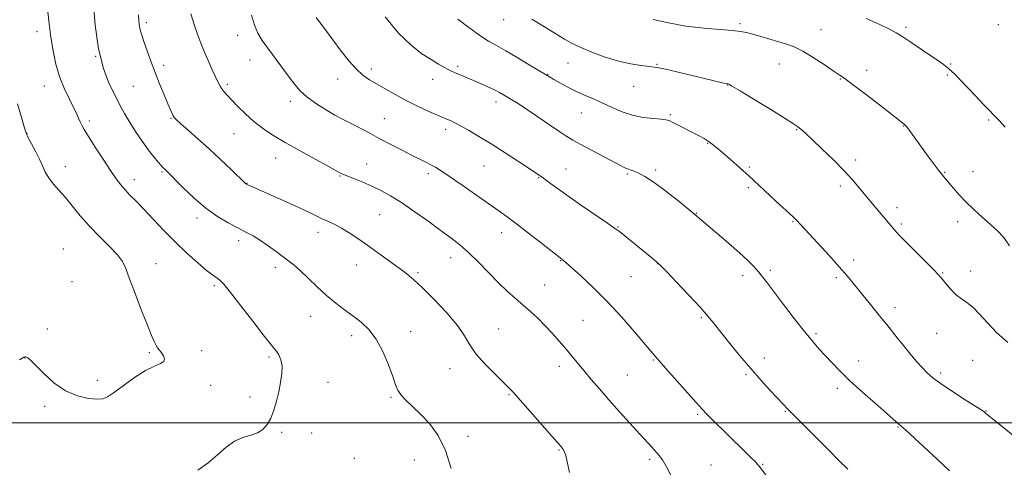
# Model space of a CAD drawing. Extents: x 2174800 to 2177700, y 319800 to 322700.
# Drawn here: x 2175528 to 2175922, y 321982 to 322161 of the extents above; entities that cross this region are included whole.
import ezdxf

# ---------------------------------------------------------------- set-up
doc = ezdxf.new("R2010")
doc.units = 0
doc.header["$MEASUREMENT"] = 0
for name, color, linetype, lineweight in [('32000', 7, 'Continuous', 0), ('DTM SPOT ELEVATION', 2, 'Continuous', 13), ('INDEX CONTOUR', 41, 'Continuous', 13), ('INTERMEDIATE CONTOUR', 44, 'Continuous', 0)]:
    doc.layers.add(name, color=color, linetype=linetype, lineweight=lineweight)

msp = doc.modelspace()

# ---------------------------------------------------------------- linework, layer by layer
at = {"layer": '32000', "flags": 128}
msp.add_lwpolyline([(2177500, 322000), (2175000, 322000)], dxfattribs=at)
at = {"layer": 'DTM SPOT ELEVATION'}
for p in [(2175579.12, 322160.05, 1289.66), (2175721.92, 322161.18, 1278.73), (2175816.51, 322159.55, 1275.74), (2175919.72, 322159.16, 1272.23), (2175535.4, 322156.38, 1294.57), (2175615.58, 322154.93, 1286.61), (2175848.88, 322157.23, 1275.05), (2175882.81, 322158.15, 1273.71), (2175558.88, 322146.52, 1292), (2175586.03, 322142.95, 1289.57), (2175620.62, 322145.08, 1286.75), (2175703.58, 322142.54, 1281.7), (2175747.69, 322143.87, 1278.9), (2175783.29, 322143.3, 1277.89), (2175832.21, 322143.4, 1276.87), (2175900.69, 322143.52, 1273.89), (2175669.02, 322141.44, 1283.58), (2175739.51, 322139.36, 1279.93), (2175867.05, 322140.93, 1275.48), (2175899.42, 322139.03, 1274.19), (2175538.39, 322134.66, 1294.73), (2175611.57, 322135.27, 1287.72), (2175655.66, 322137.4, 1284.6), (2175693.54, 322137.39, 1282.62), (2175811.48, 322135.12, 1278.04), (2175856.59, 322137.47, 1276.09), (2175573.94, 322134.53, 1290.98), (2175773.9, 322134.49, 1278.8), (2175636.7, 322128.56, 1286.48), (2175718.96, 322128.25, 1282.51), (2175752.97, 322123.81, 1280.82), (2175788.6, 322123.2, 1279.81), (2175556.34, 322120.69, 1293.67), (2175589.05, 322121.7, 1290.1), (2175674.26, 322121.54, 1285.12), (2175915.84, 322121.03, 1274.19), (2175531.4, 322115.74, 1295.96), (2175614.15, 322115.59, 1288.79), (2175698.83, 322117.36, 1284.42), (2175839.18, 322117.26, 1278.09), (2175881.92, 322118.65, 1276.05), (2175803.53, 322111.76, 1280.09), (2175630.89, 322105.84, 1288.68), (2175667.15, 322103.41, 1287.26), (2175862.73, 322105.02, 1277.59), (2175546.68, 322102.38, 1295.31), (2175585.43, 322100.31, 1292.17), (2175691.88, 322099.65, 1286.38), (2175714.13, 322102.62, 1284.91), (2175746.92, 322101.53, 1283.22), (2175771.37, 322099.54, 1282.18), (2175782.72, 322101.07, 1281.68), (2175820.23, 322102.25, 1279.78), (2175898.24, 322100.11, 1275.9), (2175909.68, 322100.43, 1275.26), (2175574.28, 322097.23, 1293.44), (2175619.31, 322095.74, 1289.96), (2175656.5, 322098.63, 1288.12), (2175736.04, 322098.01, 1284.09), (2175819.86, 322093.97, 1280.3), (2175856.6, 322094.69, 1278.39), (2175799.02, 322083.77, 1281.94), (2175879.18, 322086.05, 1277.51), (2175599.36, 322081.84, 1292.47), (2175672.45, 322083.25, 1288.97), (2175837.6, 322080.39, 1280.11), (2175903.45, 322080.48, 1276.52), (2175647.78, 322076.13, 1290.56), (2175721.18, 322075.98, 1286.63), (2175767.67, 322078.28, 1283.91), (2175880.92, 322079.51, 1277.73), (2175616.06, 322072.81, 1292.5), (2175546, 322069.47, 1297.29), (2175700.74, 322066.06, 1288.67), (2175744.78, 322064.83, 1286.07), (2175861.94, 322065.04, 1279.54), (2175582.98, 322063.67, 1295.28), (2175630.69, 322062.1, 1292.46), (2175663.11, 322063.04, 1290.73), (2175687.8, 322059.98, 1289.76), (2175783.54, 322063.59, 1284.03), (2175828.6, 322060.93, 1281.69), (2175897.53, 322059.91, 1277.89), (2175908.72, 322060.68, 1277.3), (2175549.35, 322056.48, 1297.3), (2175772.94, 322058.43, 1284.91), (2175817.48, 322059, 1282.48), (2175854.99, 322057.96, 1280.3), (2175606.35, 322054.82, 1294.28), (2175738.34, 322055.03, 1287.04), (2175878.39, 322046, 1279.5), (2175644.8, 322042.58, 1292.74), (2175753.75, 322041.01, 1287.06), (2175801, 322042.03, 1284.19), (2175539.6, 322037.46, 1296.61), (2175684.74, 322036.51, 1291.36), (2175719.93, 322037.48, 1289.13), (2175661.28, 322034.79, 1292.49), (2175846.84, 322035.68, 1281.74), (2175895.13, 322035.81, 1278.98), (2175601.24, 322028.86, 1295.35), (2175530.62, 322025.95, 1295.97), (2175580.33, 322028.06, 1296.19), (2175628.2, 322026.3, 1294.26), (2175781.78, 322025.11, 1286.12), (2175826.24, 322025.9, 1283.46), (2175863.88, 322024.63, 1281.34), (2175909.44, 322024.98, 1279.22), (2175700.58, 322021.65, 1290.65), (2175744.21, 322022.54, 1288.49), (2175559.55, 322016.98, 1296.35), (2175771.39, 322019.1, 1287.08), (2175818.82, 322019.24, 1284.21), (2175896.73, 322019.94, 1279.66), (2175604.82, 322014.97, 1295.57), (2175651.69, 322016.1, 1293.25), (2175855.35, 322013.76, 1282.42), (2175620.58, 322010.3, 1294.45), (2175676.91, 322010.18, 1292.18), (2175724.15, 322011.28, 1290.13), (2175538.44, 322006.54, 1295.78), (2175914.85, 322004.75, 1279.94), (2175799.52, 322003.41, 1286.21), (2175834.62, 322004.54, 1284.1), (2175879.63, 321998.36, 1282.09), (2175633.26, 321996.23, 1293.78), (2175645.22, 321995.96, 1293.56), (2175707.71, 321994.58, 1291.69), (2175744.15, 321989.13, 1290.11), (2175662.34, 321985.75, 1293.41), (2175686.32, 321985.12, 1292.56), (2175780.34, 321985.36, 1288.3), (2175804.91, 321983.13, 1287.08), (2175825.55, 321983.4, 1285.89)]:
    msp.add_point(p, dxfattribs=at)
at = {"layer": 'INDEX CONTOUR', "flags": 128}
for points, elevation in [([(2175748.283, 321980.077), (2175747.421, 321984.431), (2175746.825, 321986.9289), (2175746.3709, 321988.296), (2175745.954, 321989.16), (2175745.554, 321989.75), (2175744.714, 321990.726), (2175741.249, 321994.664), (2175725.753, 322012.178), (2175723.792, 322014.29), (2175721.5, 322016.556), (2175718.138, 322019.787), (2175714.29, 322023.661), (2175710.87, 322027.578), (2175708.467, 322031.13), (2175706.36, 322034.704), (2175703.5, 322038.881), (2175699.196, 322043.988), (2175694.18, 322049.328), (2175689.5429, 322053.946), (2175686.054, 322057.18), (2175683.2091, 322059.535), (2175680.182, 322061.805), (2175676.367, 322064.594), (2175672.037, 322067.729), (2175667.683, 322070.844), (2175663.71, 322073.628), (2175660.189, 322075.986), (2175657.107, 322077.878), (2175654.427, 322079.304), (2175652.017, 322080.431), (2175649.724, 322081.466), (2175647.331, 322082.609), (2175644.374, 322084.042), (2175640.331, 322085.941), (2175634.973, 322088.363), (2175621.536, 322094.323), (2175619.09, 322095.475), (2175618.9871, 322095.546), (2175618.803, 322095.714), (2175613.048, 322101.26), (2175608.817, 322105.283), (2175604.19, 322109.589), (2175599.736, 322113.605), (2175595.868, 322117.012), (2175592.955, 322119.554), (2175591.229, 322121.096), (2175590.366, 322121.981), (2175589.905, 322122.671), (2175589.435, 322123.605), (2175588.754, 322125.133), (2175587.71, 322127.582), (2175586.216, 322131.145), (2175584.438, 322135.483), (2175582.606, 322140.119), (2175580.92, 322144.617), (2175579.46, 322148.683), (2175578.278, 322152.062), (2175577.404, 322154.607), (2175576.799, 322156.607), (2175576.404, 322158.46), (2175576.157, 322160.547), (2175575.992, 322163.183)], 1290), ([(2175940.977, 321982.62), (2175914.642, 322003.841), (2175914.374, 322004.095), (2175914.111, 322004.308), (2175913.118, 322004.981), (2175910.707, 322006.542), (2175906.515, 322009.22), (2175901.485, 322012.463), (2175896.883, 322015.524), (2175893.647, 322017.867), (2175891.387, 322019.817), (2175889.381, 322021.909), (2175887.063, 322024.549), (2175884.48, 322027.61), (2175881.837, 322030.832), (2175879.3201, 322033.971), (2175875.127, 322039.241), (2175873.588, 322041.117), (2175872.185, 322042.803), (2175870.6, 322044.742), (2175868.608, 322047.25), (2175864.024, 322053.059), (2175861.773, 322055.836), (2175859.289, 322058.777), (2175856.166, 322062.32), (2175852.197, 322066.697), (2175839.207, 322080.841), (2175838.526, 322081.557), (2175837.843, 322082.223), (2175833.45, 322086.229), (2175830.833, 322088.642), (2175823.952, 322095.052), (2175820.08, 322098.611), (2175816.222, 322102.084), (2175812.632, 322105.257), (2175809.578, 322107.921), (2175807.23, 322109.935), (2175805.391, 322111.4269), (2175803.771, 322112.596), (2175802.097, 322113.631), (2175800.167, 322114.688), (2175789.66, 322120.091), (2175788.149, 322120.816), (2175786.878, 322121.175), (2175784.98, 322121.374), (2175781.833, 322121.616), (2175777.79, 322122.086), (2175773.449, 322122.963), (2175769.294, 322124.353), (2175765.3671, 322126.066), (2175761.597, 322127.84), (2175757.9249, 322129.475), (2175754.333, 322131.031), (2175750.816, 322132.632), (2175747.4149, 322134.343), (2175744.376, 322135.988), (2175741.99, 322137.331), (2175740.35, 322138.268), (2175738.733, 322139.222), (2175732.202, 322143.196), (2175727.385, 322146.1), (2175722.789, 322148.789), (2175719.133, 322150.816), (2175715.938, 322152.628), (2175712.4181, 322154.8911), (2175708.084, 322158.024), (2175703.605, 322161.433)], 1280)]:
    msp.add_lwpolyline(points, dxfattribs=dict(at, elevation=elevation))
at = {"layer": 'INTERMEDIATE CONTOUR', "flags": 128}
for points, elevation in [([(2175701.038, 321981.677), (2175698.79, 321988.91), (2175695.77, 321994.903), (2175692.296, 321999.647), (2175688.7799, 322003.423), (2175685.592, 322006.489), (2175682.927, 322009.001), (2175680.9389, 322011.088), (2175679.67, 322012.969), (2175678.728, 322015.215), (2175677.61, 322018.484), (2175675.92, 322023.156), (2175673.684, 322028.489), (2175671.038, 322033.46), (2175668.105, 322037.296), (2175664.966, 322040.222), (2175661.692, 322042.711), (2175658.332, 322045.187), (2175654.856, 322047.865), (2175651.211, 322050.909), (2175647.414, 322054.372), (2175643.758, 322057.851), (2175640.602, 322060.835), (2175638.161, 322062.981), (2175636.068, 322064.64), (2175631.014, 322068.44), (2175627.879, 322070.751), (2175624.745, 322072.914), (2175621.837, 322074.684), (2175618.931, 322076.247), (2175615.688, 322077.901), (2175611.856, 322079.92), (2175607.521, 322082.506), (2175602.853, 322085.842), (2175598.09, 322089.94), (2175593.733, 322094.128), (2175587.348, 322100.61), (2175586.469, 322101.431), (2175585.916, 322101.97), (2175585.0719, 322102.854), (2175583.816, 322104.252), (2175582.123, 322106.283), (2175579.993, 322109.058), (2175577.48, 322112.587), (2175574.848, 322116.489), (2175572.413, 322120.285), (2175570.387, 322123.665), (2175568.555, 322126.993), (2175566.598, 322130.802), (2175564.314, 322135.59), (2175561.981, 322141.727), (2175559.994, 322149.547), (2175558.656, 322159.046), (2175557.894, 322168.863)], 1292), ([(2175599.715, 321981.049), (2175603.876, 321983.965), (2175607.641, 321987.157), (2175611.086, 321990.207), (2175614.402, 321992.6309), (2175617.709, 321994.118), (2175620.847, 321995.044), (2175623.587, 321995.959), (2175625.764, 321997.327), (2175627.469, 321999.273), (2175628.86, 322001.838), (2175630.069, 322005.0149), (2175631.131, 322008.616), (2175632.055, 322012.404), (2175632.824, 322016.151), (2175633.316, 322019.6529), (2175633.3789, 322022.709), (2175632.925, 322025.1729), (2175632.112, 322027.096), (2175631.161, 322028.581), (2175630.15, 322029.867), (2175628.601, 322031.747), (2175625.895, 322035.152), (2175621.716, 322040.577), (2175616.953, 322046.796), (2175612.803, 322052.147), (2175610.155, 322055.384), (2175608.697, 322056.922), (2175607.812, 322057.59), (2175606.913, 322058.154), (2175605.532, 322059.12), (2175603.232, 322060.933), (2175599.731, 322063.901), (2175595.373, 322067.808), (2175590.66, 322072.3), (2175586.043, 322077.02), (2175578.053, 322085.534), (2175575.024, 322088.6319), (2175572.591, 322091.049), (2175570.601, 322093.093), (2175568.865, 322095.101), (2175567.046, 322097.5331), (2175564.77, 322100.881), (2175561.835, 322105.381), (2175558.715, 322110.252), (2175556.058, 322114.462), (2175554.336, 322117.255), (2175553.3411, 322118.995), (2175552.689, 322120.325), (2175552.034, 322121.815), (2175551.173, 322123.746), (2175549.937, 322126.3271), (2175548.238, 322129.707), (2175546.312, 322133.791), (2175544.473, 322138.426), (2175542.973, 322143.461), (2175541.815, 322148.756), (2175540.937, 322154.174), (2175540.278, 322159.519), (2175539.765, 322164.345)], 1294), ([(2175789.214, 321978.248), (2175787.138, 321982.381), (2175785.499, 321985.1541), (2175784.135, 321986.941), (2175781.297, 321990.0449), (2175776.461, 321995.43), (2175768.338, 322004.371), (2175764.045, 322009.167), (2175760.259, 322013.511), (2175757.007, 322017.344), (2175754.203, 322020.708), (2175749.414, 322026.486), (2175746.994, 322029.371), (2175744.31, 322032.512), (2175741.432, 322035.7659), (2175738.489, 322038.911), (2175735.579, 322041.783), (2175732.68, 322044.447), (2175729.737, 322047.027), (2175726.688, 322049.664), (2175723.439, 322052.569), (2175719.886, 322055.969), (2175715.99, 322059.968), (2175711.962, 322064.158), (2175708.0759, 322068.007), (2175704.48, 322071.162), (2175700.822, 322073.992), (2175696.629, 322077.0431), (2175691.608, 322080.681), (2175686.213, 322084.528), (2175681.083, 322088.024), (2175676.694, 322090.747), (2175672.864, 322092.837), (2175669.248, 322094.572), (2175665.628, 322096.165), (2175662.289, 322097.56), (2175657.973, 322099.321), (2175657.042, 322099.7201), (2175656.4869, 322099.987), (2175651.56, 322102.682), (2175646.633, 322105.356), (2175640.582, 322108.676), (2175634.609, 322112.049), (2175629.655, 322115.027), (2175625.601, 322117.753), (2175622.063, 322120.514), (2175618.755, 322123.4949), (2175615.769, 322126.45), (2175613.294, 322129.03), (2175611.461, 322130.977), (2175610.172, 322132.409), (2175609.272, 322133.541), (2175608.59, 322134.616), (2175607.887, 322136.007), (2175605.488, 322141.192), (2175603.8351, 322144.833), (2175602.247, 322148.485), (2175600.932, 322151.773), (2175599.744, 322155.047), (2175598.446, 322158.841), (2175596.897, 322163.4629)], 1288), ([(2175830.275, 321974.36), (2175824.282, 321982.476), (2175823.659, 321983.212), (2175822.624, 321984.31), (2175820.954, 321985.992), (2175818.588, 321988.325), (2175805.034, 322001.573), (2175803.024, 322003.573), (2175801.322, 322005.378), (2175798.884, 322008.092), (2175786.825, 322021.7), (2175780.817, 322028.604), (2175774.24, 322036.372), (2175769.06, 322042.341), (2175763.371, 322048.542), (2175757.779, 322054.147), (2175752.841, 322058.764), (2175749.108, 322062.107), (2175745.952, 322064.888), (2175745.567, 322065.206), (2175744.609, 322065.906), (2175737.068, 322071.83), (2175731.941, 322075.84), (2175727.089, 322079.586), (2175723.344, 322082.389), (2175720.044, 322084.751), (2175705.348, 322094.995), (2175700.392, 322098.415), (2175696.968, 322100.7161), (2175694.686, 322102.146), (2175692.851, 322103.167), (2175690.843, 322104.193), (2175685.138, 322107.029), (2175681.101, 322109.078), (2175676.637, 322111.384), (2175672.27, 322113.683), (2175668.427, 322115.756), (2175665.145, 322117.5411), (2175662.36, 322119.018), (2175657.491, 322121.453), (2175654.537, 322123.041), (2175650.808, 322125.223), (2175646.809, 322127.7701), (2175643.244, 322130.341), (2175640.594, 322132.721), (2175638.461, 322135.2), (2175636.229, 322138.195), (2175627.651, 322149.824), (2175625.444, 322152.925), (2175623.75, 322155.76), (2175622.389, 322158.959), (2175621.203, 322162.97)], 1286), ([(2175900.29, 321980.727), (2175897.579, 321983.275), (2175893.322, 321987.257), (2175888.413, 321991.8199), (2175884.214, 321995.695), (2175881.735, 321997.947), (2175880.576, 321998.963), (2175879.983, 321999.463), (2175877.753, 322001.437), (2175874.982, 322003.866), (2175870.63, 322007.657), (2175865.441, 322012.229), (2175860.417, 322016.793), (2175856.342, 322020.722), (2175853.125, 322024.032), (2175850.461, 322026.8969), (2175848.024, 322029.565), (2175845.409, 322032.562), (2175842.197, 322036.483), (2175838.165, 322041.648), (2175833.882, 322047.264), (2175827.428, 322055.843), (2175825.5119, 322058.343), (2175823.856, 322060.364), (2175821.98, 322062.453), (2175819.539, 322064.916), (2175816.221, 322067.998), (2175811.92, 322071.782), (2175807.362, 322075.693), (2175798.399, 322083.3261), (2175795.233, 322085.9), (2175791.45, 322088.95), (2175786.766, 322092.6261), (2175782.164, 322096.023), (2175778.45, 322098.431), (2175775.697, 322099.9209), (2175773.797, 322100.758), (2175772.61, 322101.195), (2175771.868, 322101.422), (2175771.272, 322101.616), (2175770.478, 322101.969), (2175768.974, 322102.742), (2175752.63, 322111.446), (2175749.641, 322113.052), (2175747.287, 322114.431), (2175744.444, 322116.294), (2175740.336, 322119.114), (2175735.578, 322122.402), (2175731.129, 322125.431), (2175727.737, 322127.643), (2175725.285, 322129.149), (2175721.887, 322131.146), (2175720.279, 322132.05), (2175718.2889, 322133.078), (2175715.705, 322134.312), (2175712.788, 322135.643), (2175709.92, 322136.908), (2175707.415, 322137.976), (2175705.325, 322138.842), (2175702.29, 322140.074), (2175701.08, 322140.605), (2175699.7531, 322141.261), (2175698.074, 322142.177), (2175695.873, 322143.458), (2175692.995, 322145.205), (2175689.333, 322147.574), (2175684.954, 322150.959), (2175679.974, 322155.814), (2175674.615, 322162.268)], 1282), ([(2175859.617, 321981.451), (2175855.887, 321985.103), (2175851.944, 321989.031), (2175837.433, 322003.562), (2175835.413, 322005.63), (2175833.729, 322007.407), (2175828.68, 322012.8239), (2175824.929, 322016.9331), (2175820.745, 322021.688), (2175816.463, 322026.788), (2175812.431, 322031.752), (2175806.328, 322039.417), (2175803.7771, 322042.489), (2175800.515, 322046.166), (2175796.046, 322050.992), (2175791.221, 322056.107), (2175787.23, 322060.3), (2175784.857, 322062.754), (2175783.27, 322064.239), (2175781.232, 322065.919), (2175768.252, 322076.417), (2175766.344, 322077.86), (2175763.557, 322079.81), (2175753.565, 322086.635), (2175748.203, 322090.339), (2175743.8839, 322093.402), (2175740.711, 322095.712), (2175738.584, 322097.2841), (2175737.361, 322098.17), (2175736.74, 322098.597), (2175735.879, 322099.162), (2175732.123, 322101.665), (2175727.866, 322104.475), (2175722.537, 322107.952), (2175717.0279, 322111.473), (2175712.098, 322114.517), (2175707.976, 322116.958), (2175704.758, 322118.767), (2175702.481, 322119.956), (2175700.935, 322120.679), (2175698.914, 322121.511), (2175697.634, 322122.055), (2175695.474, 322123.004), (2175692.081, 322124.528), (2175687.829, 322126.5119), (2175683.272, 322128.768), (2175678.893, 322131.114), (2175674.885, 322133.382), (2175671.369, 322135.411), (2175668.395, 322137.147), (2175665.734, 322138.962), (2175663.085, 322141.336), (2175660.204, 322144.618), (2175657.077, 322148.634), (2175650.31, 322157.647), (2175647.061, 322162.081)], 1284), ([(2175923.584, 322032.051), (2175919.153, 322036.016), (2175915.354, 322039.898), (2175912.183, 322043.388), (2175909.498, 322046.19), (2175907.161, 322048.14), (2175905.059, 322049.601), (2175903.083, 322051.069), (2175901.171, 322052.892), (2175899.444, 322054.838), (2175897.075, 322057.778), (2175895.884, 322059.12), (2175893.785, 322061.286), (2175890.353, 322064.718), (2175886.327, 322068.722), (2175882.741, 322072.317), (2175880.369, 322074.77), (2175878.955, 322076.323), (2175869.447, 322087.555), (2175866.839, 322090.691), (2175864.28, 322093.806), (2175861.485, 322097.084), (2175858.063, 322100.804), (2175853.825, 322105.08), (2175849.38, 322109.383), (2175845.538, 322113.02), (2175842.908, 322115.478), (2175841.3, 322116.953), (2175840.323, 322117.82), (2175839.482, 322118.499), (2175837.868, 322119.586), (2175834.469, 322121.721), (2175828.756, 322125.244), (2175822.136, 322129.298), (2175816.498, 322132.724), (2175813.26, 322134.656), (2175811.946, 322135.393), (2175811.607, 322135.526), (2175811.408, 322135.558), (2175810.974, 322135.6459), (2175810.043, 322135.855), (2175791.237, 322140.317), (2175786.749, 322141.355), (2175783.974, 322141.951), (2175782.154, 322142.243), (2175780.137, 322142.4589), (2175777.015, 322142.812), (2175772.838, 322143.47), (2175767.897, 322144.589), (2175762.534, 322146.243), (2175757.298, 322148.182), (2175752.792, 322150.074), (2175749.365, 322151.71), (2175746.359, 322153.378), (2175742.861, 322155.486), (2175738.278, 322158.293), (2175733.281, 322161.451)], 1278), ([(2175924.255, 322070.804), (2175921.996, 322074.023), (2175919.503, 322076.661), (2175916.6539, 322079.234), (2175913.402, 322082.133), (2175909.995, 322085.259), (2175906.756, 322088.393), (2175903.956, 322091.325), (2175901.664, 322093.895), (2175898.601, 322097.4821), (2175897.382, 322098.9759), (2175895.777, 322101.06), (2175893.477, 322104.145), (2175890.8, 322107.781), (2175883.513, 322117.754), (2175882.878, 322118.597), (2175882.497, 322119.047), (2175882.168, 322119.352), (2175881.605, 322119.811), (2175880.176, 322120.93), (2175872.224, 322127.085), (2175866.501, 322131.488), (2175861.512, 322135.284), (2175858.314, 322137.641), (2175856.116, 322139.156), (2175853.667, 322140.785), (2175850.058, 322143.212), (2175845.759, 322146.029), (2175841.582, 322148.555), (2175838.119, 322150.287), (2175835.08, 322151.433), (2175831.952, 322152.376), (2175824.755, 322154.463), (2175821.547, 322155.371), (2175819.055, 322156.017), (2175816.622, 322156.472), (2175813.3581, 322156.851), (2175808.698, 322157.251), (2175803.39, 322157.684), (2175798.508, 322158.143), (2175794.759, 322158.638), (2175791.39, 322159.256), (2175787.281, 322160.103), (2175781.692, 322161.229)], 1276), ([(2175922.511, 322118.186), (2175919.891, 322120.987), (2175913.868, 322127.28), (2175910.426, 322130.899), (2175904.515, 322137.177), (2175902.2, 322139.545), (2175899.998, 322141.561), (2175897.665, 322143.381), (2175895.038, 322145.21), (2175891.972, 322147.266), (2175884.789, 322152.142), (2175881.537, 322154.311), (2175878.915, 322155.948), (2175876.193, 322157.418), (2175872.397, 322159.231), (2175866.889, 322161.7201)], 1274), ([(2175528.456, 322025.21), (2175529.739, 322025.997), (2175530.188, 322026.231), (2175530.49, 322026.3321), (2175530.817, 322026.3509), (2175531.214, 322026.2491), (2175531.786, 322025.9199), (2175532.873, 322024.986), (2175534.874, 322023.004), (2175538.057, 322019.769), (2175542.166, 322016.025), (2175546.811, 322012.754), (2175551.581, 322010.711), (2175555.965, 322009.737), (2175559.428, 322009.446), (2175561.698, 322009.57), (2175563.552, 322010.32), (2175566.027, 322012.025), (2175569.841, 322014.819), (2175574.411, 322018.049), (2175578.836, 322020.865), (2175582.356, 322022.646), (2175584.798, 322023.693), (2175586.135, 322024.533), (2175586.41, 322025.579), (2175585.953, 322026.777), (2175585.165, 322027.956), (2175584.378, 322028.998), (2175583.641, 322029.998), (2175582.936, 322031.104), (2175582.197, 322032.555), (2175581.1741, 322034.947), (2175579.574, 322038.968), (2175577.252, 322044.9321), (2175574.668, 322051.663), (2175572.432, 322057.612), (2175570.919, 322061.67), (2175569.565, 322064.485), (2175567.567, 322067.145), (2175564.371, 322070.497), (2175560.406, 322074.438), (2175556.347, 322078.624), (2175552.734, 322082.743), (2175546.758, 322090.06), (2175544.186, 322093.001), (2175541.932, 322095.558), (2175540.105, 322097.912), (2175538.742, 322100.241), (2175537.6, 322102.7051), (2175536.363, 322105.458), (2175534.828, 322108.544), (2175533.235, 322111.5579), (2175531.936, 322113.983), (2175531.156, 322115.55), (2175530.6291, 322116.977), (2175529.965, 322119.228), (2175528.887, 322122.951), (2175527.579, 322127.526)], 1296)]:
    msp.add_lwpolyline(points, dxfattribs=dict(at, elevation=elevation))

doc.saveas('drawing.dxf')
